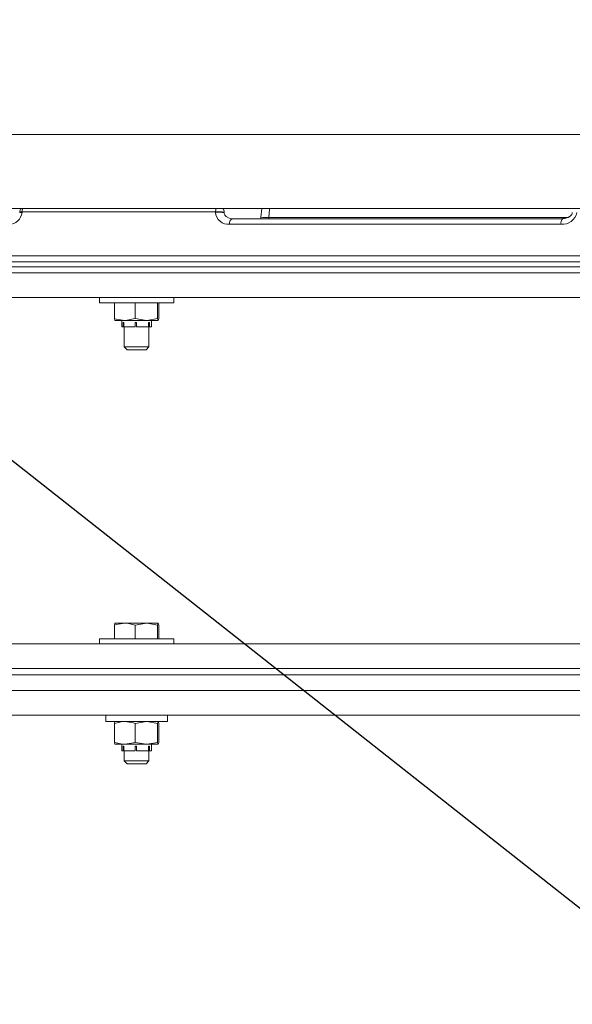
# Model space of a CAD drawing. Units: inches. Extents: x 0.8 to 15.8, y 0.6 to 10.5.
# Drawn here: x 7.9 to 8.2, y 7 to 7.4 of the extents above; entities that cross this region are included whole.
import ezdxf

# ---------------------------------------------------------------- set-up
doc = ezdxf.new("R2010")
doc.units = ezdxf.units.IN
doc.header["$MEASUREMENT"] = 0
doc.layers.add('FORMAT', color=7, linetype='Continuous')
doc.styles.add('SLDTEXTSTYLE0', font='TXT', dxfattribs={"width": 0.605})
doc.dimstyles.new('SLDDIMSTYLE1', dxfattribs={"dimtxt": 0.08, "dimasz": 0.13, "dimexe": 0, "dimexo": 0.0625, "dimgap": 0.02, "dimtad": 0, "dimtih": 1, "dimtoh": 1, "dimdec": 6, "dimlfac": 24, "dimrnd": 1e-09, "dimzin": 12, "dimdsep": 46, "dimlunit": 5, "dimtxsty": 'SLDTEXTSTYLE0', "dimsah": 1, "dimcen": 0.09, "dimadec": 0, "dimazin": 3, "dimtfac": 1, "dimtdec": 1, "dimtofl": 0, "dimtmove": 0, "dimatfit": 3, "dimfxl": 0, "dimfrac": 2, "dimtolj": 1, "dimtzin": 12, "dimarcsym": 0})

# ---------------------------------------------------------------- blocks, each defined once
blk = doc.blocks.new('_D_10')
at = {"layer": 'FORMAT'}
for p, q in [((5.611267765021327, 7.979733893155858), (5.611267765021327, 8.725738014035628)), ((9.51183859835464, 4.924140143155856), (9.51183859835464, 8.725738014035628)), ((5.611267765021327, 8.600738014035628), (6.456283494710166, 8.600738014035628)), ((6.567802220553987, 8.600626906152488), (6.54946888702972, 8.600626906152488)), ((6.54946888702972, 8.600626906152488), (6.54946888702972, 8.477849129491842)), ((6.858079993907045, 8.600626906152488), (6.876413327431312, 8.600626906152488)), ((6.876413327431312, 8.600626906152488), (6.876413327431312, 8.477849129491842)), ((9.51183859835464, 8.600738014035628), (6.969598719750867, 8.600738014035628)), ((6.54946888702972, 8.477849129491842), (6.567802220553987, 8.477849129491842)), ((6.876413327431312, 8.477849129491842), (6.858079993907045, 8.477849129491842))]:
    blk.add_line(p, q, dxfattribs=at)
for points in [[(5.611267765021327, 8.600738014035628), (5.741267765021327, 8.580738014035628), (5.741267765021327, 8.620738014035627)], [(9.51183859835464, 8.600738014035628), (9.381838598354639, 8.620738014035627), (9.381838598354639, 8.580738014035628)]]:
    blk.add_solid(points, dxfattribs=at)
at = {"layer": 'FORMAT', "char_height": 0.08, "attachment_point": 1, "style": 'SLDTEXTSTYLE0'}
for s, insert in [('93 5/8', (6.560163326715807, 8.722085648546132)), ('2378', (6.590718888318685, 8.58097454638196))]:
    blk.add_mtext(s, dxfattribs=dict(at, insert=insert))
blk = doc.blocks.new('_D_18')
at = {"layer": 'FORMAT'}
for p, q in [((4.966734431688004, 6.96679892857757), (4.966734431688004, 8.92493053941564)), ((9.51183859835464, 4.924140143155856), (9.51183859835464, 8.92493053941564)), ((4.966734431688004, 8.79993053941564), (7.220392227126213, 8.79993053941564)), ((7.368577617726928, 8.799819431532502), (7.350244284202661, 8.799819431532502)), ((7.350244284202661, 8.799819431532502), (7.350244284202661, 8.677041654871854)), ((7.658855391079987, 8.799819431532502), (7.677188724604253, 8.799819431532502)), ((7.677188724604253, 8.799819431532502), (7.677188724604253, 8.677041654871854)), ((9.51183859835464, 8.79993053941564), (7.807040781680699, 8.79993053941564)), ((7.350244284202661, 8.677041654871854), (7.368577617726928, 8.677041654871854)), ((7.677188724604253, 8.677041654871854), (7.658855391079987, 8.677041654871854))]:
    blk.add_line(p, q, dxfattribs=at)
for points in [[(4.966734431688004, 8.79993053941564), (5.096734431688004, 8.779930539415641), (5.096734431688004, 8.81993053941564)], [(9.51183859835464, 8.79993053941564), (9.381838598354639, 8.81993053941564), (9.381838598354639, 8.779930539415641)]]:
    blk.add_solid(points, dxfattribs=at)
at = {"layer": 'FORMAT', "char_height": 0.08, "attachment_point": 1, "style": 'SLDTEXTSTYLE0'}
for s, insert in [('109 3/32', (7.299827619016114, 8.921278173926144)), ('2771', (7.391494285491627, 8.780167071761971))]:
    blk.add_mtext(s, dxfattribs=dict(at, insert=insert))
blk = doc.blocks.new('_D_19')
at = {"layer": 'FORMAT'}
for p, q in [((7.465077006402106, 7.974494855619779), (7.465077006402106, 8.530299233567591)), ((9.51183859835464, 4.924140143155856), (9.51183859835464, 8.530299233567591)), ((7.465077006402106, 8.40529923356759), (7.944173993295216, 8.40529923356759)), ((8.055692719139039, 8.405188125684452), (8.03735938561477, 8.405188125684452)), ((8.03735938561477, 8.405188125684452), (8.03735938561477, 8.282410349023804)), ((8.345970492492096, 8.405188125684452), (8.364303826016362, 8.405188125684452)), ((8.364303826016362, 8.405188125684452), (8.364303826016362, 8.282410349023804)), ((9.51183859835464, 8.40529923356759), (8.457489218335915, 8.40529923356759)), ((8.03735938561477, 8.282410349023804), (8.055692719139039, 8.282410349023804)), ((8.364303826016362, 8.282410349023804), (8.345970492492096, 8.282410349023804))]:
    blk.add_line(p, q, dxfattribs=at)
for points in [[(7.465077006402106, 8.40529923356759), (7.595077006402106, 8.38529923356759), (7.595077006402106, 8.42529923356759)], [(9.51183859835464, 8.40529923356759), (9.381838598354639, 8.42529923356759), (9.381838598354639, 8.38529923356759)]]:
    blk.add_solid(points, dxfattribs=at)
at = {"layer": 'FORMAT', "char_height": 0.08, "attachment_point": 1, "style": 'SLDTEXTSTYLE0'}
for s, insert in [('49 1/8', (8.048053825300858, 8.526646868078094)), ('1248', (8.078609386903736, 8.385535765913922))]:
    blk.add_mtext(s, dxfattribs=dict(at, insert=insert))

msp = doc.modelspace()

# ---------------------------------------------------------------- linework, layer by layer
at = {"color": 7, "linetype": 'Continuous', "lineweight": 15}
for p, q in [((7.703296935070292, 7.392106857917245), (9.080796942072665, 7.392106857917245)), ((7.703296935070292, 7.360938791306744), (8.931294002476713, 7.360938791306744)), ((7.950721305691738, 7.359469794943381), (7.95070722585439, 7.359261335129306)), ((8.03223048631295, 7.359469794943381), (7.950721305691738, 7.359469794943381)), ((8.032233517389047, 7.359261335129306), (8.03223048631295, 7.359469794943381)), ((8.03587102870154, 7.359130509973943), (8.035925392517967, 7.359166491780499)), ((8.051337363366454, 7.357208612175869), (8.051693465919394, 7.360938791306744)), ((8.17777393609371, 7.354261428444209), (8.038098405192917, 7.354261428444209)), ((8.039266542809603, 7.356630556631394), (8.178382241288737, 7.356630556631394)), ((8.05133993000347, 7.356428550076101), (8.051337363366454, 7.357208612175869)), ((8.054695013467482, 7.357175759222057), (8.054697482327851, 7.356395501568993)), ((8.180682522493472, 7.357175759222057), (8.054695013467482, 7.357175759222057)), ((7.726033330195293, 7.341005652687174), (8.680366318992503, 7.341005652687174)), ((7.723483412985487, 7.338401469437588), (8.680366318992503, 7.338401469437588)), ((7.723483412985487, 7.338401469437588), (8.361816048912406, 7.338401469437588)), ((7.718824991244418, 7.333797167071325), (8.680366318992503, 7.333797167071325)), ((7.718824991244418, 7.333797167071325), (8.361816048912406, 7.333797167071325)), ((8.680366318992503, 7.336401350320911), (7.721429174494005, 7.336401350320911)), ((7.721429174494005, 7.336401350320911), (8.361816048912406, 7.336401350320911)), ((7.983350350980444, 7.323380629626278), (7.835590451248748, 7.323380629626278)), ((7.983350350980444, 7.323380629626278), (7.983350350980444, 7.321213899100977)), ((7.983350350980444, 7.323380629626278), (8.01460032997802, 7.323380629626278)), ((8.01460032997802, 7.321213899100977), (7.983350350980444, 7.321213899100977)), ((7.989597838808931, 7.321213899100977), (7.989597838808931, 7.314608108744965)), ((7.998424527953378, 7.321213899100977), (7.998424527953378, 7.314608108744965)), ((8.007802017401596, 7.321213899100977), (8.007802017401596, 7.314608108744965)), ((8.008352842149533, 7.321213899100977), (8.008352842149533, 7.314608108744965)), ((8.01460032997802, 7.321213899100977), (8.01460032997802, 7.323380629626278)), ((8.218973190156412, 7.323380629626278), (8.01460032997802, 7.323380629626278)), ((7.994011183381154, 7.313794020371605), (7.9898732511829, 7.313794020371605)), ((7.992725347124134, 7.313794020371605), (7.992725347124134, 7.311010710302418)), ((7.993271649702089, 7.312960572221891), (7.993271649702089, 7.311010710302418)), ((7.993271649702089, 7.312960572221891), (7.993555397535321, 7.312960572221891)), ((7.993555397535321, 7.312960572221891), (7.993555397535321, 7.311010710302418)), ((8.003113284899568, 7.313794020371605), (7.994011183381154, 7.313794020371605)), ((7.998336577858272, 7.312960572221891), (7.998960710648237, 7.312960572221891)), ((7.998336577858272, 7.312960572221891), (7.998336577858272, 7.311010710302418)), ((7.998424527953378, 7.314608108744965), (8.003113284899568, 7.313794020371605)), ((7.998960710648237, 7.312960572221891), (7.998960710648237, 7.311010710302418)), ((8.008077429775565, 7.313794020371605), (8.003113284899568, 7.313794020371605)), ((8.004040280857499, 7.312960572221891), (8.004380665814232, 7.312960572221891)), ((8.004040280857499, 7.312960572221891), (8.004040280857499, 7.311010710302418)), ((8.004380665814232, 7.312960572221891), (8.004380665814232, 7.311010710302418)), ((8.005225333834332, 7.311010710302418), (8.005225333834332, 7.313794020371605)), ((8.007802017401596, 7.314608108744965), (8.008077429775565, 7.313794020371605)), ((7.993271649702089, 7.311010710302418), (7.992725347124134, 7.311010710302418)), ((7.993271649702089, 7.311010710302418), (7.993555397535321, 7.311010710302418)), ((7.998336577858272, 7.311010710302418), (7.993555397535321, 7.311010710302418)), ((7.993767010646303, 7.311010710302418), (7.993767010646303, 7.302672317739352)), ((7.998336577858272, 7.311010710302418), (7.998391186116323, 7.311010710302418)), ((8.004040280857499, 7.311010710302418), (7.998960710648237, 7.311010710302418)), ((8.004380665814232, 7.311010710302418), (8.004040280857499, 7.311010710302418)), ((8.004183670312162, 7.302672317739352), (8.004183670312162, 7.311010710302418)), ((8.005225333834332, 7.311010710302418), (8.004380665814232, 7.311010710302418)), ((7.993767010646303, 7.302672317739352), (7.995017011761739, 7.301422145514781)), ((7.993767010646303, 7.302672317739352), (8.004183670312162, 7.302672317739352)), ((7.995017011761739, 7.301422145514781), (8.002933669196727, 7.301422145514781)), ((8.002933669196727, 7.301422145514781), (8.004183670312162, 7.302672317739352)), ((7.989601212103296, 7.185441831995926), (7.989601212103296, 7.179713880387935)), ((7.989876526700617, 7.186255529262692), (7.994012967804985, 7.186255529262692)), ((7.994012967804985, 7.186255529262692), (8.003111793805683, 7.186255529262692)), ((7.998424723506673, 7.185441831995926), (8.003111793805683, 7.186255529262692)), ((7.998424723506673, 7.185441831995926), (7.998424723506673, 7.179713880387935)), ((8.003111793805683, 7.186255529262692), (8.008074154257848, 7.186255529262692)), ((8.007798864104691, 7.185441831995926), (8.008074154257848, 7.186255529262692)), ((8.007798864104691, 7.185441831995926), (8.007798864104691, 7.179713880387935)), ((8.008349468855169, 7.185441831995926), (8.008349468855169, 7.179713880387935)), ((7.983350350980444, 7.179713880387935), (7.983350350980444, 7.177547149862635)), ((7.983350350980444, 7.179713880387935), (8.01460032997802, 7.179713880387935)), ((8.01460032997802, 7.177547149862635), (8.01460032997802, 7.179713880387935)), ((7.835590451248748, 7.177547149862635), (7.983350350980444, 7.177547149862635)), ((8.01460032997802, 7.177547149862635), (7.983350350980444, 7.177547149862635)), ((8.01460032997802, 7.177547149862635), (8.218973190156412, 7.177547149862635)), ((8.680366318992503, 7.167130612417587), (7.707007558871516, 7.167130612417587)), ((7.707007558871516, 7.167130612417587), (8.361816048912406, 7.167130612417587)), ((7.707007558871516, 7.164526429168), (8.680366318992503, 7.164526429168)), ((7.707007558871516, 7.164526429168), (8.361816048912406, 7.164526429168)), ((7.707007558871516, 7.157964638303702), (8.680366318992503, 7.157964638303702)), ((8.490634827453551, 7.147548100858654), (7.707151094991151, 7.147548100858654)), ((7.985954509785869, 7.147548100858654), (7.985954509785869, 7.144839687702029)), ((8.011996171172598, 7.144839687702029), (8.011996171172598, 7.147548100858654)), ((7.985954509785869, 7.144839687702029), (8.009895537661516, 7.144839687702029)), ((7.989597838808931, 7.144025599328669), (7.989597838808931, 7.136067166820717)), ((7.998424527953378, 7.144025599328669), (8.003113284899568, 7.144839687702029)), ((7.998424527953378, 7.144025599328669), (7.998424527953378, 7.136067166820717)), ((8.007802017401596, 7.144025599328669), (8.008077429775565, 7.144839687702029)), ((8.007802017401596, 7.144025599328669), (8.007802017401596, 7.136067166820717)), ((8.008352842149533, 7.144025599328669), (8.008352842149533, 7.136067166820717)), ((8.009895537661516, 7.144839687702029), (8.011996171172598, 7.144839687702029)), ((7.994011183381154, 7.135253078447357), (7.9898732511829, 7.135253078447357)), ((7.992725347124134, 7.135253078447357), (7.992725347124134, 7.132469963931467)), ((7.993271649702089, 7.134419825850941), (7.993555397535321, 7.134419825850941)), ((7.993271649702089, 7.134419825850941), (7.993271649702089, 7.132469963931467)), ((7.993555397535321, 7.134419825850941), (7.993555397535321, 7.132469963931467)), ((8.003113284899568, 7.135253078447357), (7.994011183381154, 7.135253078447357)), ((7.998336577858272, 7.134419825850941), (7.998960710648237, 7.134419825850941)), ((7.998336577858272, 7.134419825850941), (7.998336577858272, 7.132469963931467)), ((7.998424527953378, 7.136067166820717), (8.003113284899568, 7.135253078447357)), ((7.998960710648237, 7.132469963931467), (7.998960710648237, 7.134419825850941)), ((8.008077429775565, 7.135253078447357), (8.003113284899568, 7.135253078447357)), ((8.004040280857499, 7.134419825850941), (8.004380665814232, 7.134419825850941)), ((8.004040280857499, 7.134419825850941), (8.004040280857499, 7.132469963931467)), ((8.004380665814232, 7.134419825850941), (8.004380665814232, 7.132469963931467)), ((8.005225333834332, 7.132469963931467), (8.005225333834332, 7.135253078447357)), ((8.007802017401596, 7.136067166820717), (8.008077429775565, 7.135253078447357)), ((7.993271649702089, 7.132469963931467), (7.992725347124134, 7.132469963931467)), ((7.993271649702089, 7.132469963931467), (7.993555397535321, 7.132469963931467)), ((7.998336577858272, 7.132469963931467), (7.993555397535321, 7.132469963931467)), ((7.993767010646303, 7.132469963931467), (7.993767010646303, 7.128255594838441)), ((7.998336577858272, 7.132469963931467), (7.998391186116323, 7.132469963931467)), ((8.004040280857499, 7.132469963931467), (7.998960710648237, 7.132469963931467)), ((8.004380665814232, 7.132469963931467), (8.004040280857499, 7.132469963931467)), ((8.004183670312162, 7.128255594838441), (8.004183670312162, 7.132469963931467)), ((8.005225333834332, 7.132469963931467), (8.004380665814232, 7.132469963931467)), ((7.993767010646303, 7.128255594838441), (7.995017011761739, 7.127005618167167)), ((7.993767010646303, 7.128255594838441), (7.996138681026343, 7.128255594838441)), ((7.995017011761739, 7.127005618167167), (7.99681947538397, 7.127005618167167)), ((7.996138681026343, 7.128255594838441), (8.004183670312162, 7.128255594838441)), ((7.99681947538397, 7.127005618167167), (8.002933669196727, 7.127005618167167)), ((8.002933669196727, 7.127005618167167), (8.004183670312162, 7.128255594838441))]:
    msp.add_line(p, q, dxfattribs=at)
at = {"color": 7, "linetype": 'Continuous', "lineweight": 15, "flags": 128}
for points in [[(7.949745983625409, 7.359507145623015), (7.949736132628097, 7.35936126286382), (7.949731928232222, 7.359298685808938)], [(8.03587102870154, 7.359130509973943), (8.035911508233916, 7.358791616111095), (8.036129965710277, 7.35821297390673), (8.036176874057276, 7.358132210395272), (8.036739334226354, 7.357486884516798), (8.03799891745332, 7.356818483349338), (8.039266542809603, 7.356630556631394)], [(8.035925392517967, 7.359166296227203), (8.03592329032003, 7.359312178986397), (8.035922410330196, 7.359374756041279)], [(8.055118068580313, 7.360938791306744), (8.055002301028782, 7.360581515434025), (8.054695013467482, 7.357175759222057)], [(8.182504981440271, 7.359273654986985), (8.182471321829109, 7.358960574159276), (8.18224991883122, 7.358451157821876), (8.181735845880945, 7.357832231638431), (8.180728721959772, 7.357156986105592), (8.179276152073315, 7.356703106904398), (8.17838227795498, 7.356691178153311)], [(7.989597838808931, 7.314608108744965), (7.990407160570689, 7.314349587286983), (7.994011183381154, 7.313794020371605)], [(7.9898732511829, 7.313794020371605), (7.989853671409088, 7.313798322544128), (7.989597838808931, 7.314608108744965)], [(7.994011183381154, 7.313794020371605), (7.994965067917355, 7.313834695457278), (7.998424527953378, 7.314608108744965)], [(8.003113284899568, 7.313794020371605), (8.003446605493464, 7.313798322544128), (8.007802017401596, 7.314608108744965)], [(8.008077429775565, 7.313794020371605), (8.008097009549378, 7.313798322544128), (8.008352842149533, 7.314608108744965)], [(7.989601212103296, 7.185441831995926), (7.990410093870137, 7.185700157900612), (7.994012967804985, 7.186255529262692)], [(7.989876526700617, 7.186255529262692), (7.989856946926805, 7.186251031536874), (7.989601212103296, 7.185441831995926)], [(7.994012967804985, 7.186255529262692), (7.994966412346268, 7.18621485417702), (7.998424723506673, 7.185441831995926)], [(8.003111793805683, 7.186255529262692), (8.003444992178768, 7.186251031536874), (8.007798864104691, 7.185441831995926)], [(8.008074154257848, 7.186255529262692), (8.008093734031661, 7.186251031536874), (8.008349468855169, 7.185441831995926)], [(7.989597838808931, 7.144025599328669), (7.993057274400792, 7.144798817063059), (7.994011183381154, 7.144839687702029)], [(7.9898732511829, 7.144839687702029), (7.989853671409088, 7.144835189976209), (7.989597838808931, 7.144025599328669)], [(7.994011183381154, 7.144839687702029), (7.99761520619162, 7.144284120786652), (7.998424527953378, 7.144025599328669)], [(8.003113284899568, 7.144839687702029), (8.003446605493464, 7.144835189976209), (8.007802017401596, 7.144025599328669)], [(8.008077429775565, 7.144839687702029), (8.008097009549378, 7.144835189976209), (8.008352842149533, 7.144025599328669)], [(7.989597838808931, 7.136067166820717), (7.993057274400792, 7.135293949086328), (7.994011183381154, 7.135253078447357)], [(7.9898732511829, 7.135253078447357), (7.989853671409088, 7.135257576173177), (7.989597838808931, 7.136067166820717)], [(7.994011183381154, 7.135253078447357), (7.99761520619162, 7.135808645362734), (7.998424527953378, 7.136067166820717)], [(8.003113284899568, 7.135253078447357), (8.003446605493464, 7.135257576173177), (8.007802017401596, 7.136067166820717)], [(8.008077429775565, 7.135253078447357), (8.008097009549378, 7.135257576173177), (8.008352842149533, 7.136067166820717)]]:
    msp.add_lwpolyline(points, dxfattribs=at)
at = {"color": 7, "linetype": 'Continuous', "lineweight": 15}
for centre, radius, start, end in [((7.945199315937928, 7.359795091438063), 0.005533711904771157, 269.7591023410082, 354.4649080796351), ((7.949904806229905, 7.351017158487701), 0.008283135019528615, 84.44081586258137, 91.19557355642883), ((7.952240310374004, 7.359338890726294), 0.002499999999999486, 140.2114351147112, 176.1419009729964), ((7.949903845554931, 7.350876569605783), 0.008632019623355938, 84.56589423641952, 91.0478806756741), ((7.954209168586803, 7.359414577771578), 0.003488299945651508, 154.0905435801407, 179.0930129047292), ((8.036497100989086, 7.359431719112998), 0.004266784569613077, 159.3162033140936, 179.4886985029423), ((8.033725468438043, 7.34578795277899), 0.0137632763746736, 80.81495841724306, 96.23583373662666), ((8.033728931757073, 7.345569436669677), 0.01377332013571498, 80.8237416431717, 96.2330772121245), ((8.037638368971603, 7.359661514642333), 0.005419646139011748, 184.234498501802, 274.8693011721654), ((8.033422662750567, 7.359338890726294), 0.002500000000000733, 0.8212497168707931, 39.78856488526272), ((8.178301014171188, 7.36049808659597), 0.00625889097218393, 265.1692466993751, 348.6034017916659), ((8.04023681131957, 7.354679600959516), 0.002178910052082887, 116.4425302741798, 191.0647499061647), ((8.053318306596688, 7.388069382996068), 0.0309242835276458, 266.3272406059638, 272.5515731623915), ((8.180625981072318, 7.354791787256645), 0.002900937956926226, 140.665005244317, 190.5342476462998)]:
    msp.add_arc(centre, radius, start, end, dxfattribs=at)
at = {"layer": 'FORMAT', "color": 7}
msp.add_line((8.22758493002477, 7.033115705414382), (7.50184750870945, 7.605079525698487), dxfattribs=at)

# ---------------------------------------------------------------- dimensions: what is measured, and where the dimension line sits
at = {"layer": 'FORMAT'}
for base, p2, picture, middle in [((4.966734431688004, 8.799930539415639), (4.966734431688004, 6.91679892857757), '_D_18', (7.513716504403456, 8.799930539415639)), ((5.611267765021327, 8.600738014035626), (5.611267765021327, 7.929733893155859), '_D_10', (6.712941107230516, 8.600738014035626)), ((7.465077006402106, 8.40529923356759), (7.465077006402106, 7.92449485561978), '_D_19', (8.200831605815566, 8.40529923356759))]:
    dim = msp.add_linear_dim(base=base, p1=(9.51183859835464, 4.874140143155857), p2=p2, dimstyle='SLDDIMSTYLE1', dxfattribs=at)
    dim.commit()
    dim.dimension.update_dxf_attribs({"geometry": picture, "text_midpoint": middle, "dimtype": 160})

doc.saveas('drawing.dxf')
